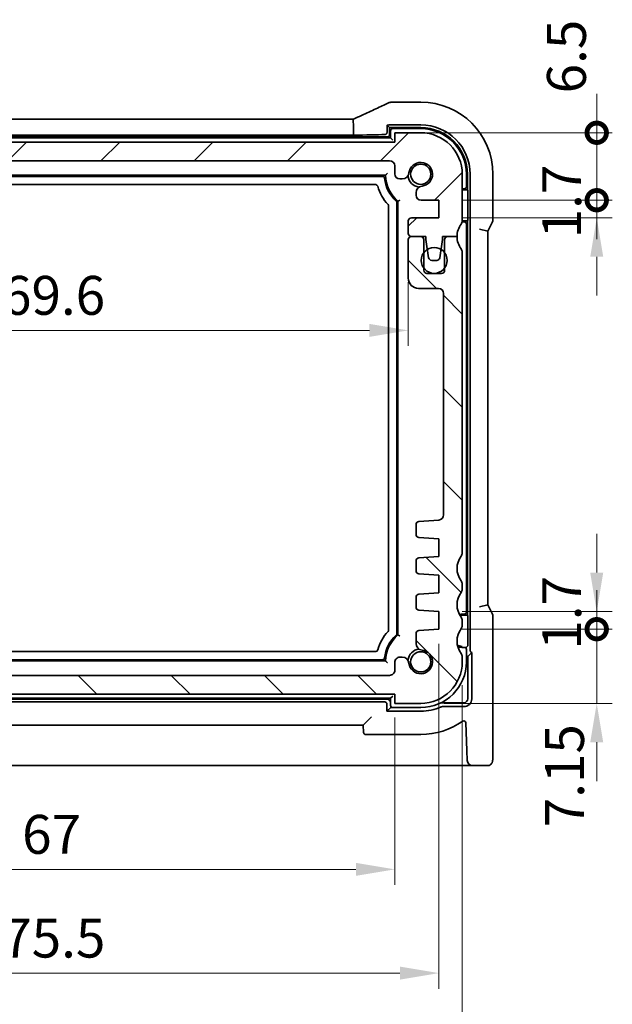
# Model space of a CAD drawing. Units: millimetres. Extents: x 22 to 3190, y 12 to 574.
# Drawn here: x 949 to 1006, y 66 to 161 of the extents above; entities that cross this region are included whole.
import ezdxf

# ---------------------------------------------------------------- set-up
doc = ezdxf.new("R2010")
doc.units = ezdxf.units.MM
doc.header["$LTSCALE"] = 1.5
doc.layers.get('Defpoints').update_dxf_attribs({"lineweight": 25})
for name, color, linetype, lineweight in [('Dimension (ISO)', 7, 'Continuous', 18), ('Hatch (ISO)', 1, 'Continuous', 18), ('Visible (ISO)', 7, 'Continuous', 35)]:
    doc.layers.add(name, color=color, linetype=linetype, lineweight=lineweight)
doc.styles.add('Note Text (TK)', font='MS PGothic.ttf')
doc.dimstyles.new('Default - Method 1b (TK)', dxfattribs={"dimscale": 1.5, "dimtxt": 2.5, "dimasz": 2.5, "dimexe": 1, "dimexo": 1.5, "dimgap": 1, "dimtad": 1, "dimtoh": 1, "dimrnd": 1e-08, "dimdsep": 46, "dimtxsty": 'Note Text (TK)', "dimcen": 0.09, "dimdle": 5, "dimclrd": 100, "dimclre": 100, "dimclrt": 7, "dimadec": 1, "dimazin": 1, "dimtfac": 1, "dimtmove": 0, "dimatfit": 3, "dimfxl": 1, "dimtolj": 1, "dimlwd": -1, "dimlwe": -1, "dimarcsym": 0})

# ---------------------------------------------------------------- blocks, each defined once
blk = doc.blocks.new('_DotSmall')
at = {"color": 0, "linetype": 'ByBlock', "const_width": 0.5}
blk.add_lwpolyline([(-0.0625, 0, 1), (0.0625, 0, 1)], format="xyb", close=True, dxfattribs=at)
blk = doc.blocks.new('*D28')
at = {"layer": 'Defpoints', "color": 0}
for p in [(936.348, 98.029), (984.213, 98.029), (917.713, 96.229)]:
    blk.add_point(p, dxfattribs=at)
at = {"layer": 'Dimension (ISO)', "color": 100}
for p, q in [((936.348, 98.029), (936.348, 101.779)), ((981.963, 98.029), (934.848, 98.029)), ((936.348, 96.229), (936.348, 98.029)), ((936.348, 96.229), (936.348, 92.479))]:
    blk.add_line(p, q, dxfattribs=at)
at = {"layer": 'Dimension (ISO)', "color": 100, "xscale": 3.75, "yscale": 3.75, "zscale": 3.75}
for p, rotation in [((936.348, 98.029), 270), ((936.348, 96.229), 90)]:
    blk.add_blockref('_DotSmall', p, dxfattribs=dict(at, rotation=rotation))
at = {"layer": 'Dimension (ISO)', "color": 7, "insert": (932.73, 82.001), "char_height": 3.75, "attachment_point": 4, "rotation": 90, "style": 'Note Text (TK)'}
blk.add_mtext('\\A1;1.8', dxfattribs=at)
blk = doc.blocks.new('*D29')
at = {"layer": 'Defpoints', "color": 0}
for p in [(986.013, 138.179), (916.413, 136.329), (986.013, 131.282)]:
    blk.add_point(p, dxfattribs=at)
at = {"layer": 'Dimension (ISO)', "color": 100}
for p, q in [((986.013, 135.929), (986.013, 129.782)), ((916.413, 134.079), (916.413, 129.782)), ((920.163, 131.282), (982.263, 131.282))]:
    blk.add_line(p, q, dxfattribs=at)
for points in [[(920.163, 131.907), (920.163, 130.657), (916.413, 131.282)], [(982.263, 131.907), (982.263, 130.657), (986.013, 131.282)]]:
    blk.add_solid(points, dxfattribs=at)
at = {"layer": 'Dimension (ISO)', "color": 7, "insert": (946.867, 134.657), "char_height": 3.75, "attachment_point": 4, "style": 'Note Text (TK)'}
blk.add_mtext('\\A1;69.6', dxfattribs=at)
blk = doc.blocks.new('*D33')
at = {"layer": 'Defpoints', "color": 0}
for p in [(917.713, 96.229), (984.713, 96.229), (984.713, 79.329)]:
    blk.add_point(p, dxfattribs=at)
at = {"layer": 'Dimension (ISO)', "color": 100}
for p, q in [((917.713, 93.979), (917.713, 77.829)), ((984.713, 93.979), (984.713, 77.829)), ((921.463, 79.329), (980.963, 79.329))]:
    blk.add_line(p, q, dxfattribs=at)
for points in [[(921.463, 79.954), (921.463, 78.704), (917.713, 79.329)], [(980.963, 79.954), (980.963, 78.704), (984.713, 79.329)]]:
    blk.add_solid(points, dxfattribs=at)
at = {"layer": 'Dimension (ISO)', "color": 7, "insert": (948.806, 82.704), "char_height": 3.75, "attachment_point": 4, "style": 'Note Text (TK)'}
blk.add_mtext('\\A1;67', dxfattribs=at)
blk = doc.blocks.new('*D34')
at = {"layer": 'Defpoints', "color": 0}
for p in [(988.963, 103.329), (913.463, 102.479), (988.963, 69.329)]:
    blk.add_point(p, dxfattribs=at)
at = {"layer": 'Dimension (ISO)', "color": 100}
for p, q in [((988.963, 101.079), (988.963, 67.829)), ((913.463, 100.229), (913.463, 67.829)), ((917.213, 69.329), (985.213, 69.329))]:
    blk.add_line(p, q, dxfattribs=at)
for points in [[(917.213, 69.954), (917.213, 68.704), (913.463, 69.329)], [(985.213, 69.954), (985.213, 68.704), (988.963, 69.329)]]:
    blk.add_solid(points, dxfattribs=at)
at = {"layer": 'Dimension (ISO)', "color": 7, "insert": (946.888, 72.704), "char_height": 3.75, "attachment_point": 4, "style": 'Note Text (TK)'}
blk.add_mtext('\\A1;75.5', dxfattribs=at)
blk = doc.blocks.new('*D35')
at = {"layer": 'Defpoints', "color": 0}
for p in [(911.213, 99.329), (991.213, 99.329), (991.213, 59.329)]:
    blk.add_point(p, dxfattribs=at)
at = {"layer": 'Dimension (ISO)', "color": 100}
for p, q in [((911.213, 97.079), (911.213, 57.829)), ((991.213, 97.079), (991.213, 57.829)), ((914.963, 59.329), (987.463, 59.329))]:
    blk.add_line(p, q, dxfattribs=at)
for points in [[(914.963, 59.954), (914.963, 58.704), (911.213, 59.329)], [(987.463, 59.954), (987.463, 58.704), (991.213, 59.329)]]:
    blk.add_solid(points, dxfattribs=at)
at = {"layer": 'Dimension (ISO)', "color": 7, "insert": (948.71, 62.704), "char_height": 3.75, "attachment_point": 4, "style": 'Note Text (TK)'}
blk.add_mtext('\\A1;80', dxfattribs=at)
blk = doc.blocks.new('*D36')
at = {"layer": 'Defpoints', "color": 0}
for p in [(988.963, 102.479), (987.213, 95.329), (1004.17, 95.329)]:
    blk.add_point(p, dxfattribs=at)
at = {"layer": 'Dimension (ISO)', "color": 100}
for p, q in [((1004.17, 102.479), (1004.17, 106.229)), ((991.213, 102.479), (1005.67, 102.479)), ((1004.17, 102.479), (1004.17, 95.329)), ((989.463, 95.329), (1005.67, 95.329)), ((1004.17, 91.579), (1004.17, 87.829))]:
    blk.add_line(p, q, dxfattribs=at)
blk.add_solid([(1003.545, 91.579), (1004.795, 91.579), (1004.17, 95.329)], dxfattribs=at)
at = {"layer": 'Dimension (ISO)', "color": 100, "xscale": 3.75, "yscale": 3.75, "zscale": 3.75, "rotation": 270}
blk.add_blockref('_DotSmall', (1004.17, 102.479), dxfattribs=at)
at = {"layer": 'Dimension (ISO)', "color": 7, "insert": (1001.065, 83.385), "char_height": 3.75, "attachment_point": 4, "rotation": 90, "style": 'Note Text (TK)'}
blk.add_mtext('\\A1;7.15', dxfattribs=at)
blk = doc.blocks.new('*D37')
at = {"layer": 'Defpoints', "color": 0}
for p in [(988.963, 104.179), (988.963, 102.479), (1004.17, 102.479)]:
    blk.add_point(p, dxfattribs=at)
at = {"layer": 'Dimension (ISO)', "color": 100}
for p, q in [((1004.17, 107.929), (1004.17, 111.679)), ((991.213, 104.179), (1005.67, 104.179)), ((1004.17, 104.179), (1004.17, 102.479)), ((991.213, 102.479), (1005.67, 102.479)), ((1004.17, 102.479), (1004.17, 98.729))]:
    blk.add_line(p, q, dxfattribs=at)
blk.add_solid([(1003.545, 107.929), (1004.795, 107.929), (1004.17, 104.179)], dxfattribs=at)
at = {"layer": 'Dimension (ISO)', "color": 100, "xscale": 3.75, "yscale": 3.75, "zscale": 3.75, "rotation": 90}
blk.add_blockref('_DotSmall', (1004.17, 102.479), dxfattribs=at)
at = {"layer": 'Dimension (ISO)', "color": 7, "insert": (1000.795, 100.506), "char_height": 3.75, "attachment_point": 4, "rotation": 90, "style": 'Note Text (TK)'}
blk.add_mtext('\\A1;1.7', dxfattribs=at)
blk = doc.blocks.new('*D38')
at = {"layer": 'Defpoints', "color": 0}
for p in [(988.963, 143.829), (1004.17, 143.829), (988.963, 142.129)]:
    blk.add_point(p, dxfattribs=at)
at = {"layer": 'Dimension (ISO)', "color": 100}
for p, q in [((1004.17, 143.829), (1004.17, 147.579)), ((991.213, 143.829), (1005.67, 143.829)), ((1004.17, 142.129), (1004.17, 143.829)), ((991.213, 142.129), (1005.67, 142.129)), ((1004.17, 138.379), (1004.17, 134.629))]:
    blk.add_line(p, q, dxfattribs=at)
blk.add_solid([(1003.545, 138.379), (1004.795, 138.379), (1004.17, 142.129)], dxfattribs=at)
at = {"layer": 'Dimension (ISO)', "color": 100, "xscale": 3.75, "yscale": 3.75, "zscale": 3.75, "rotation": 270}
blk.add_blockref('_DotSmall', (1004.17, 143.829), dxfattribs=at)
at = {"layer": 'Dimension (ISO)', "color": 7, "insert": (1000.795, 140.156), "char_height": 3.75, "attachment_point": 4, "rotation": 90, "style": 'Note Text (TK)'}
blk.add_mtext('\\A1;1.7', dxfattribs=at)
blk = doc.blocks.new('*D39')
at = {"layer": 'Defpoints', "color": 0}
for p in [(984.713, 150.329), (1004.17, 150.329), (988.963, 143.829)]:
    blk.add_point(p, dxfattribs=at)
at = {"layer": 'Dimension (ISO)', "color": 100}
for p, q in [((1004.17, 150.329), (1004.17, 154.079)), ((986.963, 150.329), (1005.67, 150.329)), ((1004.17, 143.829), (1004.17, 150.329)), ((991.213, 143.829), (1005.67, 143.829)), ((1004.17, 143.829), (1004.17, 140.079))]:
    blk.add_line(p, q, dxfattribs=at)
at = {"layer": 'Dimension (ISO)', "color": 100, "xscale": 3.75, "yscale": 3.75, "zscale": 3.75}
for p, rotation in [((1004.17, 150.329), 270), ((1004.17, 143.829), 90)]:
    blk.add_blockref('_DotSmall', p, dxfattribs=dict(at, rotation=rotation))
at = {"layer": 'Dimension (ISO)', "color": 7, "insert": (1001.251, 154.129), "char_height": 3.75, "attachment_point": 4, "rotation": 90, "style": 'Note Text (TK)'}
blk.add_mtext('\\A1;6.5', dxfattribs=at)

msp = doc.modelspace()

# ---------------------------------------------------------------- hatches: boundary and pattern name
at = {"layer": 'Hatch (ISO)'}
h = msp.add_hatch(dxfattribs=at)
h.set_pattern_fill('ANSI31', color=256, scale=50.8, style=0)
h.set_pattern_definition([(45, (589.25, -4), (-4.49013, 4.49013), [])])
edge = h.paths.add_edge_path()
edge.add_ellipse((918.2133, 147.1294), major_axis=(-0.5, 0), ratio=1, start_angle=270, end_angle=360)
edge.add_line((917.7133, 147.1294), (917.7133, 146.3755))
edge.add_ellipse((917.2133, 146.3755), major_axis=(0, -0.5), ratio=1, start_angle=0, end_angle=90, ccw=False)
edge.add_line((917.2133, 145.8755), (916.9926, 145.8755))
edge.add_ellipse((916.9926, 146.5255), major_axis=(-0.6461, -0.0712), ratio=1, start_angle=0, end_angle=83.707548, ccw=False)
edge.add_ellipse((915.2133, 146.3294), major_axis=(-0.1249, -1.1331), ratio=1, start_angle=102.584904, end_angle=360)
edge.add_ellipse((915.0172, 144.5501), major_axis=(0.65, 0), ratio=1, start_angle=0, end_angle=83.707548, ccw=False)
edge.add_line((915.6672, 144.5501), (915.6672, 144.449))
edge.add_line((915.6672, 144.449), (915.6672, 144.329))
edge.add_ellipse((915.1672, 144.329), major_axis=(0, -0.5), ratio=1, start_angle=0, end_angle=90, ccw=False)
edge.add_line((915.1672, 143.829), (913.4633, 143.829))
edge.add_line((913.4633, 143.829), (913.4633, 142.129))
edge.add_line((913.4633, 142.129), (916.1133, 142.129))
edge.add_ellipse((916.1133, 141.829), major_axis=(0.3, 0), ratio=1, start_angle=0, end_angle=90, ccw=False)
edge.add_line((916.4133, 141.829), (916.4133, 140.6294))
edge.add_ellipse((916.1133, 140.6294), major_axis=(0, -0.3), ratio=1, start_angle=0, end_angle=90, ccw=False)
edge.add_line((916.1133, 140.3294), (914.7133, 140.3294))
edge.add_line((914.7133, 140.3294), (914.7133, 140.0294))
edge.add_line((914.7133, 140.0294), (914.5726, 139.0913))
edge.add_line((914.5726, 139.0913), (914.4517, 138.2849))
edge.add_ellipse((914.155, 138.3294), major_axis=(0, -0.3), ratio=1, start_angle=0, end_angle=81.469234, ccw=False)
edge.add_line((914.155, 138.0294), (913.6717, 138.0294))
edge.add_ellipse((913.6717, 138.3294), major_axis=(-0.2967, -0.0445), ratio=1, start_angle=0, end_angle=81.469234, ccw=False)
edge.add_line((913.375, 138.2849), (913.254, 139.0914))
edge.add_line((913.254, 139.0914), (913.1133, 140.0294))
edge.add_line((913.1133, 140.0294), (913.1133, 140.3294))
edge.add_line((913.1133, 140.3294), (911.7133, 140.3294))
edge.add_ellipse((909.7133, 140.3294), major_axis=(1.6, 1.2), ratio=1, start_angle=323.130103, end_angle=360)
edge.add_ellipse((911.7133, 141.8294), major_axis=(-0.5, 0), ratio=1, start_angle=0, end_angle=36.869897, ccw=False)
edge.add_line((911.2133, 141.8294), (911.2133, 146.3294))
edge.add_ellipse((915.2133, 146.3294), major_axis=(0, 4), ratio=1, start_angle=0, end_angle=90, ccw=False)
edge.add_line((915.2133, 150.3294), (917.7133, 150.3294))
edge.add_line((917.7133, 150.3294), (917.7133, 149.4294))
edge.add_line((917.7133, 149.4294), (984.7133, 149.4294))
edge.add_line((984.7133, 149.4294), (984.7133, 150.3294))
edge.add_line((984.7133, 150.3294), (987.2133, 150.3294))
edge.add_ellipse((987.2133, 146.3294), major_axis=(4, 0), ratio=1, start_angle=0, end_angle=90, ccw=False)
edge.add_line((991.2133, 146.3294), (991.2133, 141.8294))
edge.add_ellipse((990.7133, 141.8294), major_axis=(0.4, -0.3), ratio=1, start_angle=0, end_angle=36.869897, ccw=False)
edge.add_ellipse((992.7133, 140.3294), major_axis=(-2, 0), ratio=1, start_angle=323.130103, end_angle=360)
edge.add_line((990.7133, 140.3294), (989.3133, 140.3294))
edge.add_line((989.3133, 140.3294), (989.3133, 140.0294))
edge.add_line((989.3133, 140.0294), (989.1726, 139.0913))
edge.add_line((989.1726, 139.0913), (989.0517, 138.2849))
edge.add_ellipse((988.755, 138.3294), major_axis=(0, -0.3), ratio=1, start_angle=0, end_angle=81.469234, ccw=False)
edge.add_line((988.755, 138.0294), (988.2717, 138.0294))
edge.add_ellipse((988.2717, 138.3294), major_axis=(-0.2967, -0.0445), ratio=1, start_angle=0, end_angle=81.469234, ccw=False)
edge.add_line((987.975, 138.2849), (987.854, 139.0913))
edge.add_line((987.854, 139.0913), (987.7133, 140.0294))
edge.add_line((987.7133, 140.0294), (987.7133, 140.3294))
edge.add_line((987.7133, 140.3294), (986.3133, 140.3294))
edge.add_ellipse((986.3133, 140.6294), major_axis=(-0.3, 0), ratio=1, start_angle=0, end_angle=90, ccw=False)
edge.add_line((986.0133, 140.6294), (986.0133, 141.829))
edge.add_ellipse((986.3133, 141.829), major_axis=(0, 0.3), ratio=1, start_angle=0, end_angle=90, ccw=False)
edge.add_line((986.3133, 142.129), (988.9633, 142.129))
edge.add_line((988.9633, 142.129), (988.9633, 143.829))
edge.add_line((988.9633, 143.829), (987.2595, 143.829))
edge.add_ellipse((987.2595, 144.329), major_axis=(-0.5, 0), ratio=1, start_angle=0, end_angle=90, ccw=False)
edge.add_line((986.7595, 144.329), (986.7595, 144.449))
edge.add_line((986.7595, 144.449), (986.7595, 144.5502))
edge.add_ellipse((987.4095, 144.5502), major_axis=(-0.0712, 0.6461), ratio=1, start_angle=0, end_angle=83.707548, ccw=False)
edge.add_ellipse((987.2133, 146.3294), major_axis=(-1.1331, 0.1249), ratio=1, start_angle=102.584904, end_angle=360)
edge.add_ellipse((985.4341, 146.5256), major_axis=(0, -0.65), ratio=1, start_angle=0, end_angle=83.707548, ccw=False)
edge.add_line((985.4341, 145.8756), (985.2133, 145.8756))
edge.add_ellipse((985.2133, 146.3756), major_axis=(-0.5, 0), ratio=1, start_angle=0, end_angle=90, ccw=False)
edge.add_line((984.7133, 146.3756), (984.7133, 147.1294))
edge.add_ellipse((984.2133, 147.1294), major_axis=(0, 0.5), ratio=1, start_angle=270.000077, end_angle=360)
edge.add_line((984.2133, 147.6294), (918.2133, 147.6294))
h = msp.add_hatch(dxfattribs=at)
h.set_pattern_fill('ANSI31', color=256, scale=50.8, angle=90.00021, style=0)
h.set_pattern_definition([(135.0002, (589.25, -4), (-4.49011, -4.49014), [])])
edge = h.paths.add_edge_path()
edge.add_line((912.9133, 137.0793), (912.9133, 137.2794))
edge.add_line((912.9133, 137.2794), (912.9133, 138.7793))
edge.add_line((912.9133, 138.7793), (912.9133, 140.0293))
edge.add_ellipse((912.6133, 140.0293), major_axis=(0.3, 0), ratio=1, start_angle=0, end_angle=89.992728)
edge.add_line((912.6133, 140.3293), (911.7133, 140.3293))
edge.add_ellipse((909.7133, 140.3293), major_axis=(2, 0), ratio=1, start_angle=323.130104, end_angle=360, ccw=False)
edge.add_ellipse((911.7133, 138.8293), major_axis=(-0.4, 0.3), ratio=1, start_angle=0, end_angle=36.869896)
edge.add_line((911.2133, 138.8293), (911.2133, 109.8293))
edge.add_ellipse((911.7133, 109.8293), major_axis=(-0.5, 0), ratio=1, start_angle=0, end_angle=36.869899)
edge.add_ellipse((909.7133, 108.3293), major_axis=(1.6, 1.2), ratio=1, start_angle=286.260203, end_angle=360, ccw=False)
edge.add_ellipse((911.7133, 106.8293), major_axis=(-0.4, 0.3), ratio=1, start_angle=0, end_angle=36.869898)
edge.add_line((911.2133, 106.8293), (911.2133, 106.3293))
edge.add_ellipse((911.7133, 106.3293), major_axis=(-0.5, 0), ratio=1, start_angle=0, end_angle=36.869898)
edge.add_ellipse((909.7133, 104.8293), major_axis=(1.6, 1.2), ratio=1, start_angle=286.260205, end_angle=360, ccw=False)
edge.add_ellipse((911.7133, 103.3293), major_axis=(-0.4, 0.3), ratio=1, start_angle=0, end_angle=36.869898)
edge.add_line((911.2133, 103.3293), (911.2133, 102.8293))
edge.add_ellipse((911.7133, 102.8293), major_axis=(-0.5, 0), ratio=1, start_angle=0, end_angle=36.869898)
edge.add_ellipse((909.7133, 101.3293), major_axis=(1.6, 1.2), ratio=1, start_angle=286.260203, end_angle=360, ccw=False)
edge.add_ellipse((911.7133, 99.8293), major_axis=(-0.4, 0.3), ratio=1, start_angle=0, end_angle=36.869899)
edge.add_line((911.2133, 99.8293), (911.2133, 99.3293))
edge.add_ellipse((915.2133, 99.3293), major_axis=(-4, 0), ratio=1, start_angle=0, end_angle=90)
edge.add_line((915.2133, 95.3293), (917.7133, 95.3293))
edge.add_line((917.7133, 95.3293), (917.7133, 96.2293))
edge.add_line((917.7133, 96.2293), (984.7133, 96.2294))
edge.add_line((984.7133, 96.2294), (984.7133, 95.3294))
edge.add_line((984.7133, 95.3294), (987.2133, 95.3294))
edge.add_ellipse((987.2133, 99.3294), major_axis=(0, -4), ratio=1, start_angle=0, end_angle=90)
edge.add_line((991.2133, 99.3294), (991.2133, 99.8294))
edge.add_ellipse((990.7133, 99.8294), major_axis=(0.5, 0), ratio=1, start_angle=0, end_angle=36.869899)
edge.add_ellipse((992.7133, 101.3294), major_axis=(-1.6, -1.2), ratio=1, start_angle=286.260203, end_angle=360, ccw=False)
edge.add_ellipse((990.7133, 102.8294), major_axis=(0.4, -0.3), ratio=1, start_angle=0, end_angle=36.869898)
edge.add_line((991.2133, 102.8294), (991.2133, 103.3294))
edge.add_ellipse((990.7133, 103.3294), major_axis=(0.5, 0), ratio=1, start_angle=0, end_angle=36.869898)
edge.add_ellipse((992.7133, 104.8294), major_axis=(-1.6, -1.2), ratio=1, start_angle=286.260205, end_angle=360, ccw=False)
edge.add_ellipse((990.7133, 106.3294), major_axis=(0.4, -0.3), ratio=1, start_angle=0, end_angle=36.869898)
edge.add_line((991.2133, 106.3294), (991.2133, 106.8294))
edge.add_ellipse((990.7133, 106.8294), major_axis=(0.5, 0), ratio=1, start_angle=0, end_angle=36.869898)
edge.add_ellipse((992.7133, 108.3294), major_axis=(-1.6, -1.2), ratio=1, start_angle=286.260203, end_angle=360, ccw=False)
edge.add_ellipse((990.7133, 109.8294), major_axis=(0.4, -0.3), ratio=1, start_angle=0, end_angle=36.869899)
edge.add_line((991.2133, 109.8294), (991.2133, 138.8294))
edge.add_ellipse((990.7133, 138.8294), major_axis=(0.5, 0), ratio=1, start_angle=0, end_angle=36.869896)
edge.add_ellipse((992.7133, 140.3294), major_axis=(-1.6, -1.2), ratio=1, start_angle=323.130104, end_angle=360, ccw=False)
edge.add_line((990.7133, 140.3294), (989.8134, 140.3294))
edge.add_ellipse((989.8134, 140.0293), major_axis=(0, 0.3), ratio=1, start_angle=0, end_angle=89.999998)
edge.add_line((989.5133, 140.0294), (989.5133, 138.7794))
edge.add_line((989.5133, 138.7794), (989.5133, 137.2794))
edge.add_line((989.5133, 137.2794), (989.5133, 137.0794))
edge.add_ellipse((989.2133, 137.0794), major_axis=(0.3, 0), ratio=1, start_angle=270, end_angle=360, ccw=False)
edge.add_line((989.2133, 136.7794), (987.8133, 136.7794))
edge.add_ellipse((987.8133, 137.0794), major_axis=(0, -0.3), ratio=1, start_angle=270, end_angle=360, ccw=False)
edge.add_line((987.5133, 137.0794), (987.5133, 137.2794))
edge.add_line((987.5133, 137.2794), (987.5133, 138.7794))
edge.add_line((987.5133, 138.7794), (987.5133, 140.0294))
edge.add_ellipse((987.2133, 140.0294), major_axis=(0.3, 0), ratio=1, start_angle=0, end_angle=90)
edge.add_line((987.2133, 140.3294), (986.3133, 140.3294))
edge.add_ellipse((986.3133, 140.0294), major_axis=(0, 0.3), ratio=1, start_angle=0, end_angle=90)
edge.add_line((986.0133, 140.0294), (986.0133, 136.3294))
edge.add_ellipse((987.0133, 136.3294), major_axis=(-1, 0), ratio=1, start_angle=0, end_angle=90)
edge.add_line((987.0133, 135.3294), (988.9133, 135.3294))
edge.add_ellipse((988.9133, 134.8294), major_axis=(0, 0.5), ratio=1, start_angle=270, end_angle=360, ccw=False)
edge.add_line((989.4133, 134.8294), (989.4133, 113.4945))
edge.add_ellipse((988.9134, 113.4945), major_axis=(0.5, 0), ratio=1, start_angle=274, end_angle=360, ccw=False)
edge.add_line((988.9482, 112.9958), (987.0386, 112.8622))
edge.add_ellipse((987.0595, 112.563), major_axis=(-0.0209, 0.2993), ratio=1, start_angle=0, end_angle=86)
edge.add_line((986.7595, 112.563), (986.7595, 111.6132))
edge.add_ellipse((987.0595, 111.6132), major_axis=(-0.3, 0), ratio=1, start_angle=0, end_angle=86)
edge.add_line((987.0386, 111.3139), (988.9633, 111.1794))
edge.add_line((988.9633, 111.1794), (988.9633, 109.4794))
edge.add_line((988.9633, 109.4794), (987.0386, 109.3448))
edge.add_ellipse((987.0595, 109.0455), major_axis=(-0.0209, 0.2993), ratio=1, start_angle=0, end_angle=86)
edge.add_line((986.7595, 109.0455), (986.7595, 108.1132))
edge.add_ellipse((987.0595, 108.1132), major_axis=(-0.3, 0), ratio=1, start_angle=0, end_angle=86)
edge.add_line((987.0386, 107.8139), (988.9633, 107.6794))
edge.add_line((988.9633, 107.6794), (988.9633, 105.9794))
edge.add_line((988.9633, 105.9794), (987.0386, 105.8448))
edge.add_ellipse((987.0595, 105.5455), major_axis=(-0.0209, 0.2993), ratio=1, start_angle=0, end_angle=86)
edge.add_line((986.7595, 105.5455), (986.7595, 104.6132))
edge.add_ellipse((987.0595, 104.6132), major_axis=(-0.3, 0), ratio=1, start_angle=0, end_angle=86)
edge.add_line((987.0386, 104.3139), (988.9633, 104.1794))
edge.add_line((988.9633, 104.1794), (988.9633, 102.4794))
edge.add_line((988.9633, 102.4794), (987.0386, 102.3448))
edge.add_ellipse((987.0595, 102.0455), major_axis=(-0.0209, 0.2993), ratio=1, start_angle=0, end_angle=86)
edge.add_line((986.7595, 102.0455), (986.7595, 101.1086))
edge.add_ellipse((987.4095, 101.1086), major_axis=(-0.65, 0), ratio=1, start_angle=0, end_angle=83.707548)
edge.add_ellipse((987.2133, 99.3294), major_axis=(0.1249, 1.1331), ratio=1, start_angle=102.584904, end_angle=360, ccw=False)
edge.add_ellipse((985.4341, 99.1332), major_axis=(0.6461, 0.0712), ratio=1, start_angle=0, end_angle=83.707548)
edge.add_line((985.4341, 99.7832), (985.2133, 99.7832))
edge.add_ellipse((985.2133, 99.2832), major_axis=(0, 0.5), ratio=1, start_angle=0, end_angle=90)
edge.add_line((984.7133, 99.2832), (984.7133, 98.5294))
edge.add_ellipse((984.2133, 98.5294), major_axis=(0.5, 0), ratio=1, start_angle=269.998836, end_angle=360, ccw=False)
edge.add_line((984.2133, 98.0294), (918.2133, 98.0293))
edge.add_ellipse((918.2133, 98.5293), major_axis=(0, -0.5), ratio=1, start_angle=270, end_angle=360, ccw=False)
edge.add_line((917.7133, 98.5293), (917.7133, 99.2832))
edge.add_ellipse((917.2133, 99.2832), major_axis=(0.5, 0), ratio=1, start_angle=0, end_angle=90)
edge.add_line((917.2133, 99.7832), (916.9925, 99.7832))
edge.add_ellipse((916.9925, 99.1332), major_axis=(0, 0.65), ratio=1, start_angle=0, end_angle=83.707548)
edge.add_ellipse((915.2133, 99.3293), major_axis=(1.1331, -0.1249), ratio=1, start_angle=102.584904, end_angle=360, ccw=False)
edge.add_ellipse((915.0171, 101.1086), major_axis=(0.0712, -0.6461), ratio=1, start_angle=0, end_angle=83.707548)
edge.add_line((915.6671, 101.1086), (915.6671, 102.0455))
edge.add_ellipse((915.3671, 102.0455), major_axis=(0.3, 0), ratio=1, start_angle=0, end_angle=86)
edge.add_line((915.3881, 102.3448), (913.4633, 102.4793))
edge.add_line((913.4633, 102.4793), (913.4633, 104.1793))
edge.add_line((913.4633, 104.1793), (915.3881, 104.3139))
edge.add_ellipse((915.3671, 104.6132), major_axis=(0.0209, -0.2993), ratio=1, start_angle=0, end_angle=86)
edge.add_line((915.6671, 104.6132), (915.6671, 105.5455))
edge.add_ellipse((915.3671, 105.5455), major_axis=(0.3, 0), ratio=1, start_angle=0, end_angle=86)
edge.add_line((915.3881, 105.8448), (913.4633, 105.9793))
edge.add_line((913.4633, 105.9793), (913.4633, 107.6793))
edge.add_line((913.4633, 107.6793), (915.3881, 107.8139))
edge.add_ellipse((915.3671, 108.1132), major_axis=(0.0209, -0.2993), ratio=1, start_angle=0, end_angle=86)
edge.add_line((915.6671, 108.1132), (915.6671, 109.0455))
edge.add_ellipse((915.3671, 109.0455), major_axis=(0.3, 0), ratio=1, start_angle=0, end_angle=86)
edge.add_line((915.3881, 109.3448), (913.4633, 109.4793))
edge.add_line((913.4633, 109.4793), (913.4633, 111.1793))
edge.add_line((913.4633, 111.1793), (915.3881, 111.3139))
edge.add_ellipse((915.3671, 111.6132), major_axis=(0.0209, -0.2993), ratio=1, start_angle=0, end_angle=86)
edge.add_line((915.6671, 111.6132), (915.6671, 112.563))
edge.add_ellipse((915.3671, 112.563), major_axis=(0.3, 0), ratio=1, start_angle=0, end_angle=86)
edge.add_line((915.3881, 112.8622), (913.4784, 112.9958))
edge.add_ellipse((913.5133, 113.4945), major_axis=(-0.0348, -0.4988), ratio=1, start_angle=274, end_angle=360, ccw=False)
edge.add_line((913.0133, 113.4945), (913.0133, 134.8293))
edge.add_ellipse((913.5133, 134.8293), major_axis=(-0.5, 0), ratio=1, start_angle=270, end_angle=360, ccw=False)
edge.add_line((913.5133, 135.3293), (915.4133, 135.3293))
edge.add_ellipse((915.4133, 136.3293), major_axis=(0, -1), ratio=1, start_angle=0, end_angle=90)
edge.add_line((916.4133, 136.3293), (916.4133, 140.0293))
edge.add_ellipse((916.1133, 140.0293), major_axis=(0.3, 0), ratio=1, start_angle=0, end_angle=90)
edge.add_line((916.1133, 140.3293), (915.2133, 140.3293))
edge.add_ellipse((915.2133, 140.0293), major_axis=(0, 0.3), ratio=1, start_angle=0, end_angle=90)
edge.add_line((914.9133, 140.0293), (914.9133, 138.7793))
edge.add_line((914.9133, 138.7793), (914.9133, 137.2793))
edge.add_line((914.9133, 137.2793), (914.9133, 137.0793))
edge.add_ellipse((914.6133, 137.0793), major_axis=(0.3, 0), ratio=1, start_angle=270, end_angle=360, ccw=False)
edge.add_line((914.6133, 136.7793), (913.2133, 136.7793))
edge.add_ellipse((913.2133, 137.0793), major_axis=(0, -0.3), ratio=1, start_angle=269.998545, end_angle=360, ccw=False)

# ---------------------------------------------------------------- linework, layer by layer
at = {"layer": 'Visible (ISO)'}
for p, q in [((987.2133, 153.2863), (984.6623, 153.2863)), ((921.6841, 151.6553), (980.7426, 151.6553)), ((983.9655, 151.0772), (983.9655, 150.3771)), ((983.9655, 151.0772), (984.2133, 150.8294)), ((984.6623, 151.0913), (987.2133, 151.0913)), ((980.7402, 150.104), (921.6864, 150.104)), ((980.7402, 150.8439), (980.7402, 150.104)), ((984.2133, 150.8294), (987.2133, 150.8294)), ((984.2133, 150.1292), (984.2133, 150.8294)), ((984.3133, 150.5294), (984.3133, 149.8294)), ((987.2133, 150.7294), (984.5133, 150.7294)), ((987.2133, 150.3294), (984.7133, 150.3294)), ((984.7133, 150.3294), (984.7133, 149.4294)), ((984.7133, 149.4294), (917.7133, 149.4294)), ((984.3133, 149.8294), (918.1133, 149.8294)), ((918.4132, 149.9294), (984.0135, 149.9294)), ((984.3133, 149.8294), (984.5133, 149.6294)), ((918.2133, 147.6294), (984.2133, 147.6294)), ((984.7133, 147.1294), (984.7133, 146.3756)), ((918.6119, 146.2294), (983.8148, 146.2294)), ((991.2133, 141.8294), (991.2133, 146.3294)), ((991.6133, 145.1294), (991.6133, 146.3294)), ((991.7133, 146.3294), (991.7133, 144.8294)), ((991.9752, 146.3294), (991.9752, 100.4293)), ((994.1703, 141.9575), (994.1703, 146.3294)), ((918.8917, 146.1294), (983.535, 146.1294)), ((982.8763, 145.3294), (919.5504, 145.3294)), ((985.2133, 145.8756), (985.4341, 145.8756)), ((986.7595, 144.5502), (986.7595, 144.449)), ((986.7595, 144.449), (986.7595, 144.329)), ((991.2133, 144.9294), (991.4133, 144.9294)), ((991.2133, 144.8294), (991.7133, 144.8294)), ((991.7133, 144.8294), (991.759, 144.7837)), ((991.7657, 144.5838), (991.7657, 142.0749)), ((984.9133, 143.6017), (984.9133, 102.057)), ((985.0133, 143.7371), (985.0133, 101.9216)), ((987.2595, 143.829), (988.9633, 143.829)), ((988.9633, 143.829), (988.9633, 142.129)), ((984.1133, 102.3888), (984.1133, 143.2699)), ((986.0133, 141.829), (986.0133, 140.6294)), ((988.9633, 142.129), (986.3133, 142.129)), ((991.7133, 141.8294), (991.2133, 141.8294)), ((991.4133, 141.7294), (991.2133, 141.7294)), ((991.6133, 104.1294), (991.6133, 141.5294)), ((991.759, 141.875), (991.7133, 141.8294)), ((991.7133, 141.8294), (991.7133, 103.8294)), ((993.6703, 140.8395), (994.1175, 141.7339)), ((993.6703, 140.8395), (992.8703, 141.0284)), ((993.6703, 104.8192), (993.6703, 140.8395)), ((986.0133, 140.0294), (986.0133, 136.3294)), ((986.3133, 140.3294), (987.7133, 140.3294)), ((987.2133, 140.3294), (986.3133, 140.3294)), ((987.5133, 137.0794), (987.5133, 140.0294)), ((987.7133, 140.3294), (987.7133, 140.0294)), ((987.7133, 140.0294), (987.975, 138.2849)), ((989.0517, 138.2849), (989.3133, 140.0294)), ((989.3133, 140.0294), (989.3133, 140.3294)), ((989.3133, 140.3294), (990.7133, 140.3294)), ((989.5133, 140.0294), (989.5133, 137.0794)), ((990.7133, 140.3294), (989.8134, 140.3294)), ((991.2133, 109.8294), (991.2133, 138.8294)), ((988.2717, 138.0294), (988.755, 138.0294)), ((989.2133, 136.7794), (987.8133, 136.7794)), ((987.0133, 135.3294), (988.9133, 135.3294)), ((989.4133, 134.8294), (989.4133, 113.4945)), ((988.9482, 112.9958), (987.0386, 112.8622)), ((986.7595, 112.563), (986.7595, 111.6132)), ((987.0386, 111.3139), (988.9633, 111.1794)), ((988.9633, 111.1794), (988.9633, 109.4794)), ((988.9633, 109.4794), (987.0386, 109.3448)), ((986.7595, 109.0455), (986.7595, 108.1132)), ((987.0386, 107.8139), (988.9633, 107.6794)), ((988.9633, 107.6794), (988.9633, 105.9794)), ((991.2133, 106.3294), (991.2133, 106.8294)), ((986.7595, 105.5455), (986.7595, 104.6132)), ((988.9633, 105.9794), (987.0386, 105.8448)), ((993.6703, 104.8192), (992.8703, 104.6303)), ((994.1175, 103.9248), (993.6703, 104.8192)), ((987.0386, 104.3139), (988.9633, 104.1794)), ((988.9633, 104.1794), (988.9633, 102.4794)), ((991.2133, 103.9294), (991.4133, 103.9294)), ((991.2133, 103.8294), (991.7133, 103.8294)), ((991.7133, 103.8294), (991.759, 103.7837)), ((991.7657, 103.5838), (991.7657, 101.0749)), ((994.1703, 90.8294), (994.1703, 103.7012)), ((991.2133, 102.8294), (991.2133, 103.3294)), ((986.7595, 102.0455), (986.7595, 101.1086)), ((988.9633, 102.4794), (987.0386, 102.3448)), ((991.4133, 100.7294), (991.2133, 100.7294)), ((991.4856, 100.7159), (991.5998, 100.7159)), ((991.759, 100.875), (991.5998, 100.7159)), ((991.5998, 100.7159), (991.5998, 100.6016)), ((919.5504, 100.3294), (982.8763, 100.3294)), ((985.4341, 99.7832), (985.2133, 99.7832)), ((991.2133, 99.3294), (991.2133, 99.8294)), ((991.6133, 99.3294), (991.6133, 100.5294)), ((992.1252, 100.2357), (991.7498, 99.8603)), ((991.7498, 99.8603), (991.7498, 95.7738)), ((992.1252, 100.2357), (992.1252, 95.7738)), ((983.8148, 99.4294), (918.6119, 99.4294)), ((983.535, 99.5294), (918.8917, 99.5294)), ((984.7133, 99.2832), (984.7133, 98.5294)), ((984.2133, 98.0294), (918.2133, 98.0293)), ((917.7133, 96.2293), (984.7133, 96.2294)), ((984.3133, 95.8294), (984.5133, 96.0294)), ((984.7133, 96.2294), (984.7133, 95.3294)), ((918.1133, 95.8294), (984.3133, 95.8294)), ((984.0135, 95.7294), (918.4132, 95.7294)), ((983.7516, 95.4674), (918.6751, 95.4675)), ((983.9514, 94.5674), (983.9514, 95.2676)), ((983.9514, 94.5674), (984.3268, 94.9428)), ((984.2201, 95.8226), (984.2133, 95.8294)), ((984.2201, 95.8226), (984.3133, 95.7294)), ((984.3133, 95.8294), (984.3133, 95.1294)), ((984.3268, 94.9428), (984.3268, 95.0571)), ((984.4411, 94.9428), (984.3268, 94.9428)), ((984.5133, 94.9294), (987.2133, 94.9294)), ((984.7133, 95.3294), (987.2133, 95.3294)), ((991.3633, 95.3873), (989.1829, 95.3873)), ((991.3633, 95.0119), (989.2659, 95.0119)), ((981.6819, 93.2294), (982.4545, 94.0294)), ((987.2133, 94.5674), (983.9514, 94.5674)), ((920.7448, 93.2294), (981.6819, 93.2294)), ((981.6819, 93.2294), (981.7066, 92.5224)), ((991.5692, 93.4569), (991.6619, 90.8014)), ((981.9065, 92.3294), (987.2133, 92.3294)), ((991.6619, 90.8014), (991.6965, 89.8119)), ((910.9301, 89.3294), (991.4966, 89.3294)), ((991.4966, 89.3294), (992.1962, 89.3294)), ((992.1962, 89.3294), (993.634, 89.3294))]:
    msp.add_line(p, q, dxfattribs=at)
for centre, radius in [((987.2133, 146.3294), 0.9739), ((988.5133, 138.0294), 1.25), ((987.2133, 99.3294), 0.9739)]:
    msp.add_circle(centre, radius, dxfattribs=at)
for centre, radius, start, end in [((984.3904, 152.4667), 0.8, 93.800857, 116.604021), ((984.6623, 152.4863), 0.8, 89.999997, 94.494009), ((987.2133, 146.3294), 6.957, 359.999997, 89.999997), ((987.2133, 146.3294), 4.7619, 359.999997, 89.999997), ((984.5133, 150.5294), 0.2, 89.999997, 179.999997), ((987.2133, 146.3294), 4.5, 359.999997, 89.999997), ((987.2133, 146.3294), 4.4, 359.999997, 89.999997), ((987.2133, 146.3294), 4, 0.00001, 90.00001), ((984.2133, 147.1294), 0.5, 0.00001, 89.999933), ((987.2133, 146.3294), 1.14, 276.292462, 173.707557), ((987.2133, 146.3294), 3.4, 181.68541, 229.679782), ((985.2133, 146.3756), 0.5, 180.00001, 270.00001), ((985.4341, 146.5256), 0.65, 270.00001, 353.707557), ((987.2133, 146.3294), 1.25, 187.599292, 262.399225), ((982.8763, 145.1294), 0.2, 15.466007, 89.999997), ((983.535, 145.9294), 0.2, 6.206265, 89.999997), ((987.2133, 146.3294), 3.5, 186.206265, 227.493355), ((987.2133, 146.3294), 4.3, 195.466007, 222.833425), ((987.4095, 144.5502), 0.65, 96.292462, 180.00001), ((987.2595, 144.329), 0.5, 180.00001, 270.00001), ((991.4133, 145.1294), 0.2, 269.999997, 359.999997), ((983.9133, 143.2699), 0.2, 359.999997, 42.833425), ((984.7133, 143.6017), 0.2, 359.999997, 47.493355), ((986.3133, 141.829), 0.3, 90.00001, 180.00001), ((992.7133, 140.3294), 2, 143.130113, 180.00001), ((990.7133, 141.8294), 0.5, 323.130113, 0.00001), ((991.2133, 142.8294), 1.1, 269.474172, 269.999997), ((991.4133, 141.5294), 0.2, 359.999997, 89.999997), ((993.6703, 141.9575), 0.5, 333.434946, 359.999997), ((986.3133, 140.6294), 0.3, 180.00001, 270.00001), ((986.3133, 140.0294), 0.3, 90.00001, 180.00001), ((987.2133, 140.0294), 0.3, 0.00001, 90.00001), ((989.8134, 140.0293), 0.3, 89.994195, 179.994193), ((992.7133, 140.3294), 2, 180.000009, 216.869905), ((990.7133, 138.8294), 0.5, 0.00001, 36.869905), ((988.2717, 138.3294), 0.3, 188.530775, 270.00001), ((988.755, 138.3294), 0.3, 270.00001, 351.469244), ((987.8133, 137.0794), 0.3, 180.00001, 270.00001), ((989.2133, 137.0794), 0.3, 270.00001, 0.00001), ((987.0133, 136.3294), 1, 180.00001, 270.00001), ((988.9133, 134.8294), 0.5, 0.00001, 90.00001), ((988.9134, 113.4945), 0.5, 273.996502, 359.996502), ((987.0595, 112.563), 0.3, 94.00001, 180.00001), ((987.0595, 111.6132), 0.3, 180.00001, 266.00001), ((987.0595, 109.0455), 0.3, 94.00001, 180.00001), ((992.7133, 108.3294), 2, 143.13011, 216.869907), ((990.7133, 109.8294), 0.5, 323.13011, 0.00001), ((987.0595, 108.1132), 0.3, 180.00001, 266.00001), ((990.7133, 106.8294), 0.5, 0.00001, 36.869907), ((990.7133, 106.3294), 0.5, 323.130112, 0.00001), ((987.0595, 105.5455), 0.3, 94.00001, 180.00001), ((992.7133, 104.8294), 2, 143.130112, 216.869907), ((987.0595, 104.6132), 0.3, 180.00001, 266.00001), ((991.2133, 102.8294), 1.1, 89.999997, 104.146564), ((991.2133, 102.8294), 1, 89.999997, 102.587999), ((990.7133, 103.3294), 0.5, 0.00001, 36.869907), ((991.4133, 104.1294), 0.2, 269.999997, 359.999997), ((993.6703, 103.7012), 0.5, 359.999997, 26.565048), ((992.7133, 101.3294), 2, 143.130112, 216.869909), ((990.7133, 102.8294), 0.5, 323.130112, 0.00001), ((987.2133, 99.3294), 4.3, 137.166569, 164.533987), ((987.2133, 99.3294), 3.5, 132.50664, 173.793729), ((987.2133, 99.3294), 3.4, 130.320212, 178.314584), ((983.9133, 102.3888), 0.2, 317.166569, 359.999997), ((984.7133, 102.057), 0.2, 312.50664, 359.999997), ((987.0595, 102.0455), 0.3, 94.00001, 180.00001), ((987.4095, 101.1086), 0.65, 180.00001, 263.707557), ((991.2133, 101.8294), 1.1, 246.783436, 269.999997), ((991.4133, 100.5294), 0.2, 359.999997, 89.999997), ((982.8763, 100.5294), 0.2, 269.999997, 344.533987), ((983.535, 99.7294), 0.2, 269.999997, 353.793729), ((985.2133, 99.2832), 0.5, 90.00001, 180.00001), ((985.4341, 99.1332), 0.65, 6.292462, 90.00001), ((987.2133, 99.3294), 1.25, 97.599503, 172.39954), ((987.2133, 99.3294), 1.14, 186.292462, 83.707557), ((990.7133, 99.8294), 0.5, 0.00001, 36.869909), ((987.2133, 99.3294), 4.4, 269.999997, 359.999997), ((987.2133, 99.3294), 4, 270.00001, 0.00001), ((984.2133, 98.5294), 0.5, 269.998846, 0.00001), ((984.5133, 95.1294), 0.2, 179.999997, 269.999997), ((987.2133, 99.3294), 4.7619, 269.999997, 294.435749), ((991.3633, 95.7738), 0.7619, 269.999997, 359.999997), ((991.3633, 95.7738), 0.3865, 269.999997, 359.999997), ((987.2133, 99.3294), 7, 269.999997, 305.255255), ((991.3693, 93.4499), 0.2, 1.999997, 125.255255), ((981.9065, 92.5294), 0.2, 181.999997, 269.999997), ((992.1962, 89.8294), 0.5, 181.999997, 269.999997)]:
    msp.add_arc(centre, radius, start, end, dxfattribs=at)
for centre, major_axis, ratio, start_param, end_param in [((980.0298, 153.3998), (-5.4214, -0.0258), 0.0471595, 2.4888279, 2.57326), ((979.8367, 151.1757), (-5, 0), 0.0349208, 2.5423326, 2.5535013), ((984.6623, 151.0633), (0.8, 0), 0.0349208, 1.5707963, 2.5535013), ((979.8367, 150.2757), (-5, 0), 0.0349208, 1.7524965, 2.4776989), ((984.0132, 150.1295), (0.1416, -0.1416), 0.9987828, 5.4983961, 7.0679745), ((991.7587, 144.5838), (0, -0.2), 0.0349208, 1.5707963, 3.1066861), ((991.7587, 142.0749), (0, -0.2), 0.0349208, 0.0349066, 1.5707963), ((991.7587, 103.5838), (0, -0.2), 0.0349208, 1.5707963, 3.1066861), ((991.7587, 101.0749), (0, -0.2), 0.0349208, 0.0349066, 1.5707963), ((991.8, 100.0541), (-0.1416, -0.1416), 0.9987828, 5.8677007, 6.8160403), ((992.1754, 100.4295), (-0.1416, -0.1416), 0.9987828, 5.4983961, 6.8160403), ((983.7513, 95.2673), (0.1416, 0.1416), 0.9987828, 5.4983961, 7.0679745), ((984.0132, 95.5292), (0.1416, 0.1416), 0.9987828, 0.7511006, 0.7847892), ((984.0202, 95.5362), (-0.1861, 0.0771), 0.9518333, 3.5520495, 5.0879393)]:
    msp.add_ellipse(centre, major_axis=major_axis, ratio=ratio, start_param=start_param, end_param=end_param, dxfattribs=at)
for points, knots in [([(980.7393, 151.6538), (980.9984, 151.7681), (981.2535, 151.8816), (981.751, 152.1052), (981.9934, 152.2153), (982.4604, 152.4296), (982.6852, 152.5339), (983.1126, 152.7348), (983.3153, 152.8313), (983.6944, 153.0145), (983.8708, 153.1012), (984.0321, 153.182)], [-1.49020278, -1.49020278, -1.49020278, -1.49020278, -1.35219728, -1.35219728, -1.21419178, -1.21419178, -1.07618627, -1.07618627, -0.93818077, -0.93818077, -0.80017526, -0.80017526, -0.80017526, -0.80017526]), ([(980.7406, 150.8553), (980.7441, 150.912), (980.7415, 150.9782), (980.7306, 151.1417), (980.7218, 151.2348), (980.7101, 151.4045), (980.7072, 151.4756), (980.71, 151.5707), (980.7135, 151.6017), (980.7245, 151.6398), (980.731, 151.6502), (980.7393, 151.6538)], [0, 0, 0, 0, 0.017045402, 0.017045402, 0.038988481, 0.038988481, 0.060129122, 0.060129122, 0.075560905, 0.075560905, 0.088041891, 0.088041891, 0.088041891, 0.088041891]), ([(983.9655, 150.3771), (983.9655, 150.3622), (983.9639, 150.3477), (983.9581, 150.3199), (983.9539, 150.3066), (983.9385, 150.2696), (983.9242, 150.2488), (983.8913, 150.2127), (983.8692, 150.1966), (983.8225, 150.1748), (983.7978, 150.1691), (983.7747, 150.1681)], [0.156423597, 0.156423597, 0.156423597, 0.156423597, 0.160874121, 0.160874121, 0.165324645, 0.165324645, 0.174225693, 0.174225693, 0.185503213, 0.185503213, 0.196742865, 0.196742865, 0.196742865, 0.196742865]), ([(983.8148, 146.2294), (983.8148, 146.2294), (983.8174, 146.2321), (983.8279, 146.2428), (983.8363, 146.2514), (983.8599, 146.2756), (983.8765, 146.2923), (983.9117, 146.3278), (983.9306, 146.3466), (983.9704, 146.3859), (983.9916, 146.4068), (984.0135, 146.428), (984.0142, 146.4287), (984.0149, 146.4294)], [0, 0, 0, 0, 0.005691288, 0.005691288, 0.012154197, 0.012154197, 0.020679068, 0.020679068, 0.02898675, 0.02898675, 0.03777699, 0.03777699, 0.038061005, 0.038061005, 0.038061005, 0.038061005]), ([(985.0133, 143.7371), (985.0133, 143.7371), (985.0176, 143.739), (985.0342, 143.7467), (985.0467, 143.7526), (985.0796, 143.7679), (985.1002, 143.7775), (985.1365, 143.7947), (985.151, 143.8016), (985.1807, 143.8157), (985.196, 143.823), (985.212, 143.8307), (985.2127, 143.831), (985.2133, 143.8314)], [-0.033015283, -0.033015283, -0.033015283, -0.033015283, -0.025861445, -0.025861445, -0.018370465, -0.018370465, -0.010131904, -0.010131904, -0.005093505, -0.005093505, 0, 0, 0.000222047, 0.000222047, 0.000222047, 0.000222047]), ([(985.0133, 101.9216), (985.0133, 101.9216), (985.0176, 101.9197), (985.0342, 101.912), (985.0467, 101.9061), (985.0796, 101.8908), (985.1002, 101.8812), (985.1365, 101.864), (985.151, 101.8571), (985.1807, 101.843), (985.196, 101.8357), (985.212, 101.828), (985.2127, 101.8277), (985.2133, 101.8274)], [0, 0, 0, 0, 0.007129731, 0.007129731, 0.014595468, 0.014595468, 0.022806266, 0.022806266, 0.027827686, 0.027827686, 0.032904027, 0.032904027, 0.033125326, 0.033125326, 0.033125326, 0.033125326]), ([(990.7513, 100.9419), (990.8004, 100.9159), (990.8516, 100.8938), (991.007, 100.8413), (991.1141, 100.8242), (991.2133, 100.8226)], [0.155093554, 0.155093554, 0.155093554, 0.155093554, 0.171622035, 0.171622035, 0.204206032, 0.204206032, 0.204206032, 0.204206032]), ([(983.8148, 99.4294), (983.8148, 99.4294), (983.8174, 99.4267), (983.8279, 99.4159), (983.8363, 99.4073), (983.8599, 99.3832), (983.8765, 99.3664), (983.9117, 99.3309), (983.9306, 99.3121), (983.9704, 99.2728), (983.9916, 99.2519), (984.0135, 99.2307), (984.0142, 99.23), (984.0149, 99.2294)], [-0.038137176, -0.038137176, -0.038137176, -0.038137176, -0.032391624, -0.032391624, -0.025867094, -0.025867094, -0.017260943, -0.017260943, -0.008874051, -0.008874051, 0, 0, 0.000286724, 0.000286724, 0.000286724, 0.000286724]), ([(989.1832, 94.994), (989.1962, 94.9999), (989.2097, 95.0044), (989.2375, 95.0104), (989.2517, 95.0119), (989.2659, 95.0119)], [0, 0, 0, 0, 0.0042662933, 0.0042662933, 0.0085325915, 0.0085325915, 0.0085325915, 0.0085325915]), ([(994.1703, 90.8294), (994.1703, 90.7369), (994.1701, 90.6439), (994.1685, 90.4644), (994.1672, 90.3771), (994.1628, 90.1796), (994.1591, 90.0713), (994.152, 89.9411), (994.1497, 89.9046), (994.1437, 89.8339), (994.1407, 89.8016), (994.1296, 89.7392), (994.1239, 89.7132), (994.1077, 89.662), (994.0981, 89.6372), (994.0721, 89.5839), (994.0547, 89.5553), (994.006, 89.491), (993.9716, 89.4568), (993.891, 89.3969), (993.843, 89.3718), (993.7419, 89.3381), (993.6876, 89.3294), (993.634, 89.3294)], [0, 0, 0, 0, 0.02773802, 0.02773802, 0.05458997, 0.05458997, 0.09199397, 0.09199397, 0.10838417, 0.10838417, 0.12626292, 0.12626292, 0.13593364, 0.13593364, 0.14417322, 0.14417322, 0.15422946, 0.15422946, 0.16856591, 0.16856591, 0.18445118, 0.18445118, 0.20059323, 0.20059323, 0.20059323, 0.20059323])]:
    msp.add_open_spline(points, degree=3, knots=knots, dxfattribs=at)
for points in [[(980.7406, 150.8553), (980.7404, 150.8515), (980.7402, 150.8477), (980.7402, 150.8439)], [(989.1665, 95.3866), (989.172, 95.3871), (989.1774, 95.3873), (989.1829, 95.3873)]]:
    msp.add_open_spline(points, degree=3, dxfattribs=at)

# ---------------------------------------------------------------- dimensions: what is measured, and where the dimension line sits
at = {"layer": 'Dimension (ISO)', "color": 100}
for base, p1, p2, angle, override, picture, middle in [((1004.1703, 150.3294), (988.9633, 143.829), (984.7133, 150.3294), 90, {"dimtoh": 0, "dimblk1": 'DotSmall', "dimblk2": 'DotSmall', "dimsah": 1, "dimdle": 0, "dimtmove": 1, "dimatfit": 1}, '*D39', (1004.6262, 157.1222)), ((1004.1703, 143.829), (988.9633, 142.129), (988.9633, 143.829), 90, {"dimtoh": 0, "dimblk2": 'DotSmall', "dimsah": 1, "dimdle": 0, "dimatfit": 1}, '*D38', (1004.1703, 142.979)), ((986.0133, 131.2821), (916.4133, 136.3293), (986.0133, 138.1794), 180, {"dimgap": 1, "dimtoh": 0, "dimdec": 2, "dimtol": 0, "dimlim": 0, "dimtp": 0, "dimtm": 0, "dimtdec": 2, "dimtofl": 0, "dimatfit": 1}, '*D29', (951.2133, 131.2821)), ((1004.1703, 102.4794), (988.9633, 104.1794), (988.9633, 102.4794), 90, {"dimtoh": 0, "dimblk2": 'DotSmall', "dimsah": 1, "dimdle": 0, "dimatfit": 1}, '*D37', (1004.1703, 103.3294)), ((1004.1703, 95.3294), (988.9633, 102.4794), (987.2133, 95.3294), 90, {"dimtoh": 0, "dimblk1": 'DotSmall', "dimsah": 1, "dimdle": 0, "dimtmove": 1, "dimatfit": 1}, '*D36', (1004.4399, 87.7107)), ((988.9633, 69.3294), (913.4633, 102.4793), (988.9633, 103.3294), 180, {"dimtoh": 0, "dimtofl": 0, "dimatfit": 1}, '*D34', (951.2133, 69.3294)), ((936.3479, 98.0294), (917.7133, 96.2293), (984.2133, 98.0294), 90, {"dimtoh": 0, "dimblk1": 'DotSmall', "dimblk2": 'DotSmall', "dimsah": 1, "dimdle": 0, "dimse1": 1, "dimtmove": 1, "dimatfit": 1}, '*D28', (936.1047, 84.8671)), ((984.7133, 79.3294), (917.7133, 96.2293), (984.7133, 96.2294), 180, {"dimtoh": 0, "dimtofl": 0, "dimatfit": 1}, '*D33', (951.2133, 79.3294))]:
    dim = msp.add_linear_dim(base=base, p1=p1, p2=p2, angle=angle, dimstyle='Default - Method 1b (TK)', override=override, dxfattribs=at)
    dim.commit()
    dim.dimension.update_dxf_attribs({"geometry": picture, "text_midpoint": middle, "dimtype": 160})
dim = msp.add_linear_dim(base=(991.2133, 59.3294), p1=(911.2133, 99.3293), p2=(991.2133, 99.3294), dimstyle='Default - Method 1b (TK)', override={"dimtoh": 0, "dimtofl": 0, "dimatfit": 1}, dxfattribs=at)
dim.commit()
dim.dimension.update_dxf_attribs({"geometry": '*D35', "text_midpoint": (951.2133, 59.3294), "dimtype": 160})

doc.saveas('drawing.dxf')
